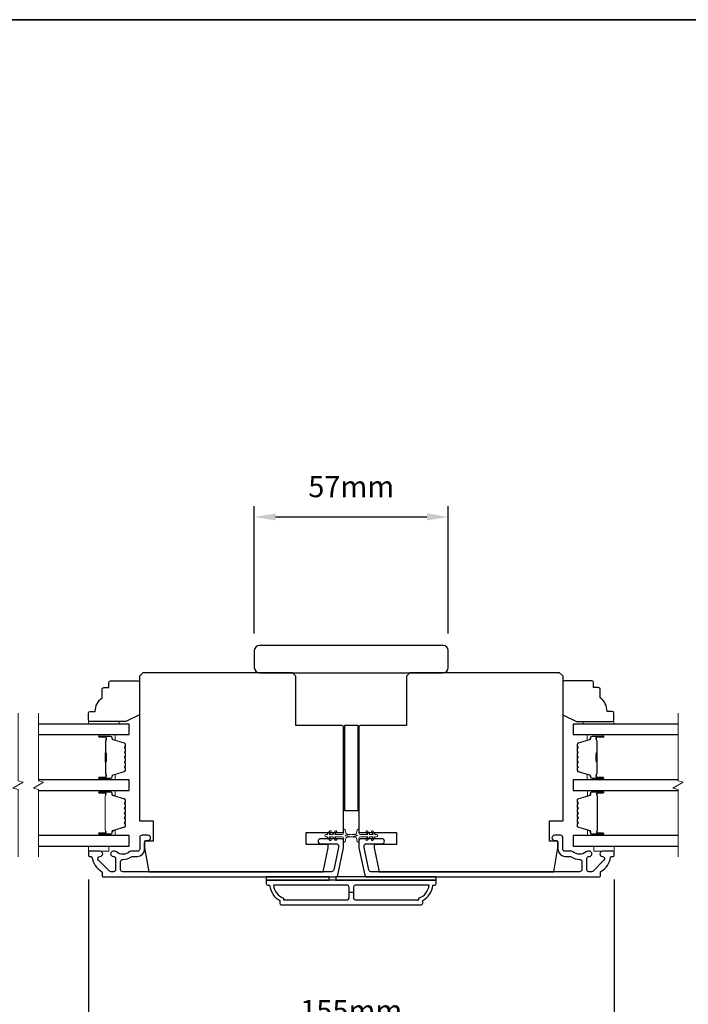
# Model space of a CAD drawing. Extents: x -11238 to 2615, y 1156 to 3623.
# Drawn here: x -7257 to -7060, y 1826 to 2116 of the extents above; entities that cross this region are included whole.
import ezdxf

# ---------------------------------------------------------------- set-up
doc = ezdxf.new("R2010")
doc.units = 0
doc.header["$LTSCALE"] = 250
doc.header["$MEASUREMENT"] = 0
doc.header["$PDMODE"] = 3
doc.header["$PDSIZE"] = -2
doc.layers.get('DEFPOINTS').update_dxf_attribs({"color": 2, "linetype": 'CONTINUOUS'})
for name, color, linetype, lineweight in [('2', 2, 'CONTINUOUS', 25), ('6', 6, 'CONTINUOUS', 5), ('8', 7, 'CONTINUOUS', 35), ('Break Line (ANSI)', 7, 'CONTINUOUS', 15), ('Butal', 9, 'CONTINUOUS', 15), ('Spacer Bar', 1, 'CONTINUOUS', 9), ('Vinyl', 6, 'CONTINUOUS', 15), ('Visible (ANSI)', 7, 'CONTINUOUS', 25), ('Wood', 7, 'CONTINUOUS', 25)]:
    doc.layers.add(name, color=color, linetype=linetype, lineweight=lineweight)
doc.layers.add('3', color=3, linetype='CONTINUOUS')
doc.layers.add('Glass', color=6, linetype='CONTINUOUS')
doc.styles.add('ROMANS', font='romans')
doc.dimstyles.new('LWDEC$0', dxfattribs={"dimscale": 0.125, "dimtxt": 2.5, "dimasz": 1, "dimexe": 1.25, "dimexo": 3, "dimgap": 2, "dimtad": 1, "dimtoh": 1, "dimdec": 4, "dimzin": 11, "dimdsep": 46, "dimlunit": 5, "dimtxsty": 'ROMANS', "dimcen": 0, "dimdle": 1.5, "dimazin": 0, "dimtfac": 1, "dimtdec": 4, "dimtix": 1, "dimtmove": 0, "dimatfit": 3, "dimfxl": 0, "dimfrac": 2, "dimtzin": 0, "dimarcsym": 0})

# ---------------------------------------------------------------- blocks, each defined once
blk = doc.blocks.new('*D238')
at = {"layer": '2', "color": 0, "linetype": 'ByBlock', "lineweight": -2}
for p, q in [((-7236.81, 1863.2), (-7236.81, 1812.56)), ((-7082.31, 1863.2), (-7082.31, 1812.56)), ((-7230.56, 1815.68), (-7088.56, 1815.68))]:
    blk.add_line(p, q, dxfattribs=at)
at = {"layer": '2', "color": 0}
for points in [[(-7230.56, 1816.73), (-7230.56, 1814.64), (-7236.81, 1815.68)], [(-7088.56, 1816.73), (-7088.56, 1814.64), (-7082.31, 1815.68)]]:
    blk.add_solid(points, dxfattribs=at)
at = {"layer": 'DEFPOINTS', "color": 0}
for p in [(-7236.81, 1870.7), (-7082.31, 1870.7), (-7082.31, 1815.68)]:
    blk.add_point(p, dxfattribs=at)
at = {"layer": '2', "color": 0, "insert": (-7159.56, 1823.81), "char_height": 6.25, "attachment_point": 5, "style": 'ROMANS'}
blk.add_mtext('155mm', dxfattribs=at)
blk = doc.blocks.new('*D239')
at = {"layer": '2', "color": 0, "linetype": 'ByBlock', "lineweight": -2}
for p, q in [((-7188.06, 1935.45), (-7188.06, 1972.88)), ((-7131.06, 1935.45), (-7131.06, 1972.88)), ((-7181.81, 1969.76), (-7137.31, 1969.76))]:
    blk.add_line(p, q, dxfattribs=at)
at = {"layer": '2', "color": 0}
for points in [[(-7181.81, 1970.8), (-7181.81, 1968.72), (-7188.06, 1969.76)], [(-7137.31, 1970.8), (-7137.31, 1968.72), (-7131.06, 1969.76)]]:
    blk.add_solid(points, dxfattribs=at)
at = {"layer": 'DEFPOINTS', "color": 0}
for p in [(-7131.06, 1969.76), (-7188.06, 1927.95), (-7131.06, 1927.95)]:
    blk.add_point(p, dxfattribs=at)
at = {"layer": '2', "color": 0, "insert": (-7159.56, 1977.88), "char_height": 6.25, "attachment_point": 5, "style": 'ROMANS'}
blk.add_mtext('57mm', dxfattribs=at)

msp = doc.modelspace()

# ---------------------------------------------------------------- linework, layer by layer
at = {"layer": '2'}
msp.add_line((-7158.93081, 1859.32199), (-7160.18081, 1859.32199), dxfattribs=at)
at = {"layer": '3'}
for points in [[(-7233.36581, 1871.44699), (-7236.55581, 1871.44699, 0.414213562), (-7236.80581, 1871.19699), (-7236.80581, 1870.19699, 0.414213562), (-7236.55581, 1869.94699), (-7236.02913, 1869.94699, -0.368999735), (-7235.7822, 1869.73603, 0.222697632), (-7232.92781, 1865.51905, -0.264224743), (-7232.80581, 1865.3043), (-7232.80581, 1864.19699, 0.414213562), (-7232.55581, 1863.94699), (-7164.1389, 1863.94699, 0.354118544), (-7163.5031, 1864.46184), (-7161.80581, 1872.44698), (-7161.80581, 1874.49698, 0.414213562), (-7162.45581, 1875.14698), (-7168.55761, 1875.14698, 1), (-7168.55761, 1873.64698), (-7163.95581, 1873.64698, -0.414213562), (-7163.30581, 1872.99698), (-7163.30581, 1872.60464), (-7164.71778, 1865.96184, -0.354118544), (-7165.35357, 1865.44698), (-7226.68581, 1865.44698, -0.414213562), (-7227.33581, 1866.09698), (-7227.33581, 1868.41699, -0.414782828), (-7226.68455, 1869.06699, 0.14990691), (-7224.16003, 1869.83591, -0.149410228), (-7223.79664, 1869.94698), (-7222.45581, 1869.94698, 0.414213562), (-7220.30581, 1872.09698), (-7220.30581, 1873.99698, -0.414213562), (-7219.65581, 1874.64698), (-7219.30581, 1874.64698, 1), (-7219.30581, 1876.14698), (-7221.05581, 1876.14698, 0.414213562), (-7221.70581, 1875.49698), (-7221.70581, 1872.09698, -0.414213562), (-7222.35581, 1871.44698), (-7224.29892, 1871.44698, 0.179172696), (-7224.7222, 1871.29027, -0.364446741), (-7228.58259, 1871.25092, 0.173917427), (-7229.12921, 1871.44698), (-7229.53581, 1871.44698, 1), (-7229.53581, 1869.94698), (-7229.43, 1869.94698, -0.155874215), (-7229.28504, 1869.90067, 0.021601201), (-7228.95896, 1869.6892, -0.265665042), (-7228.83581, 1869.47377), (-7228.83581, 1866.09699, -0.414213562), (-7229.48581, 1865.44699), (-7230.16581, 1865.44699, -0.198912367), (-7230.62542, 1865.63737), (-7233.82542, 1868.83737, -0.668178451), (-7233.3658, 1869.94699, 0.999999742)], [(-7085.74581, 1869.94699, -0.668178451), (-7085.28619, 1868.83737), (-7088.48619, 1865.63737, -0.198912367), (-7088.94581, 1865.44699), (-7089.62581, 1865.44699, -0.414213562), (-7090.27581, 1866.09699), (-7090.27581, 1869.47377, -0.265665042), (-7090.15265, 1869.6892, 0.021601201), (-7089.82657, 1869.90067, -0.155874215), (-7089.68161, 1869.94698), (-7089.57581, 1869.94698, 1), (-7089.57581, 1871.44698), (-7089.9824, 1871.44698, 0.173917427), (-7090.52902, 1871.25092, -0.364446741), (-7094.38941, 1871.29027, 0.179172696), (-7094.81269, 1871.44698), (-7096.75581, 1871.44698, -0.414213562), (-7097.40581, 1872.09698), (-7097.40581, 1875.49698, 0.414213562), (-7098.05581, 1876.14698), (-7099.80581, 1876.14698, 1), (-7099.80581, 1874.64698), (-7099.45581, 1874.64698, -0.414213562), (-7098.80581, 1873.99698), (-7098.80581, 1872.09698, 0.414213562), (-7096.65581, 1869.94698), (-7095.31497, 1869.94698, -0.149410228), (-7094.95158, 1869.83591, 0.14990691), (-7092.42706, 1869.06699, -0.414782828), (-7091.7758, 1868.41699), (-7091.7758, 1866.09698, -0.414213562), (-7092.4258, 1865.44698), (-7153.75804, 1865.44698, -0.354118544), (-7154.39383, 1865.96184), (-7155.80581, 1872.60464), (-7155.80581, 1872.99698, -0.414213562), (-7155.15581, 1873.64698), (-7150.554, 1873.64698, 1), (-7150.554, 1875.14698), (-7156.65581, 1875.14698, 0.414213562), (-7157.30581, 1874.49698), (-7157.30581, 1872.44698), (-7155.60851, 1864.46184, 0.354118544), (-7154.97271, 1863.94699), (-7086.55581, 1863.94699, 0.414213562), (-7086.30581, 1864.19699), (-7086.30581, 1865.3043, -0.264224743), (-7086.18381, 1865.51905, 0.222697632), (-7083.32941, 1869.73603, -0.368999735), (-7083.08248, 1869.94699), (-7082.55581, 1869.94699, 0.414213562), (-7082.30581, 1870.19699), (-7082.30581, 1871.19699, 0.414213562), (-7082.55581, 1871.44699), (-7085.74581, 1871.44699, 0.999999742)], [(-7180.05581, 1855.69699), (-7139.05581, 1855.69699, 0.414213562), (-7138.55581, 1856.19699), (-7138.55581, 1856.94699, 0.23812491), (-7135.55581, 1861.44699), (-7135.05581, 1861.44699, 0.414213562), (-7134.55581, 1861.94699), (-7134.55581, 1862.94699), (-7184.55581, 1862.94699), (-7184.55581, 1861.94699, 0.414213562), (-7184.05581, 1861.44699), (-7183.55581, 1861.44699, 0.23812491), (-7180.55581, 1856.94699), (-7180.55581, 1856.19699, 0.414213562)], [(-7160.18081, 1857.69699), (-7160.18081, 1860.94699, 0.414213562), (-7160.68081, 1861.44699), (-7182.44595, 1861.44699, 0.264556922), (-7179.45581, 1857.63332), (-7179.45581, 1857.19699), (-7160.68081, 1857.19699, 0.414213562)], [(-7139.65581, 1857.63332, 0.264556922), (-7136.66566, 1861.44699), (-7158.43081, 1861.44699, 0.414213562), (-7158.93081, 1860.94699), (-7158.93081, 1857.69699, 0.414213562), (-7158.43081, 1857.19699), (-7139.65581, 1857.19699)]]:
    msp.add_lwpolyline(points, format="xyb", close=True, dxfattribs=at)
at = {"layer": '6'}
for points in [[(-7164.29622, 1877.36037), (-7165.00581, 1876.34698), (-7166.01542, 1876.34698), (-7165.50664, 1877.07359, 1), (-7165.91622, 1877.36037), (-7166.62581, 1876.34698), (-7167.00581, 1876.34698, 1), (-7167.00581, 1875.74698), (-7166.62581, 1875.74698), (-7165.91622, 1874.73359, 1), (-7165.50664, 1875.02037), (-7166.01542, 1875.74698), (-7165.00581, 1875.74698), (-7164.29622, 1874.73359, 1), (-7163.88664, 1875.02037), (-7164.39542, 1875.74698), (-7162.30581, 1875.74698, -0.414213562), (-7161.80581, 1875.24698), (-7161.80581, 1874.42198, 0.900404044), (-7161.31127, 1874.37), (-7161.1043, 1875.34372, -0.316498476), (-7160.89348, 1875.53946), (-7160.68808, 1875.56741, -0.453722949), (-7160.09156, 1875.64859), (-7157.89232, 1875.94789, 0.873124276), (-7157.89232, 1876.14607), (-7160.09156, 1876.44537, -0.453722949), (-7160.68808, 1876.52655), (-7160.89348, 1876.55451, -0.316498476), (-7161.1043, 1876.75025), (-7161.31127, 1877.72396, 0.900404044), (-7161.80581, 1877.67198), (-7161.80581, 1876.84698, -0.414213562), (-7162.30581, 1876.34698), (-7164.39542, 1876.34698), (-7163.88664, 1877.07359, 1)], [(-7154.81539, 1877.36037), (-7154.10581, 1876.34698), (-7153.09619, 1876.34698), (-7153.60497, 1877.07359, -1), (-7153.19539, 1877.36037), (-7152.48581, 1876.34698), (-7152.10581, 1876.34698, -1), (-7152.10581, 1875.74698), (-7152.48581, 1875.74698), (-7153.19539, 1874.73359, -1), (-7153.60497, 1875.02037), (-7153.09619, 1875.74698), (-7154.10581, 1875.74698), (-7154.81539, 1874.73359, -1), (-7155.22497, 1875.02037), (-7154.71619, 1875.74698), (-7156.80581, 1875.74698, 0.414213562), (-7157.30581, 1875.24698), (-7157.30581, 1874.42198, -0.900404044), (-7157.80034, 1874.37), (-7158.00731, 1875.34372, 0.316498476), (-7158.21814, 1875.53946), (-7158.42353, 1875.56741, 0.453722949), (-7159.02005, 1875.64859), (-7161.21929, 1875.94789, -0.873124276), (-7161.21929, 1876.14607), (-7159.02005, 1876.44537, 0.453722949), (-7158.42353, 1876.52655), (-7158.21814, 1876.55451, 0.316498476), (-7158.00731, 1876.75025), (-7157.80034, 1877.72396, -0.900404044), (-7157.30581, 1877.67198), (-7157.30581, 1876.84698, 0.414213562), (-7156.80581, 1876.34698), (-7154.71619, 1876.34698), (-7155.22497, 1877.07359, -1)]]:
    msp.add_lwpolyline(points, format="xyb", close=True, dxfattribs=at)
for points in [[(-7236.80581, 1872.94699), (-7236.80581, 1871.44699), (-7230.80581, 1871.44699), (-7230.80581, 1872.94699)], [(-7088.30581, 1872.94699), (-7088.30581, 1871.44699), (-7082.30581, 1871.44699), (-7082.30581, 1872.94699)]]:
    msp.add_lwpolyline(points, close=True, dxfattribs=at)
at = {"layer": '8', "linetype": 'Continuous'}
msp.add_lwpolyline([(-8104.22035, 2115.95452), (-6637.64972, 2115.95452), (-6637.64972, 1667.12722), (-8104.22035, 1667.12722)], close=True, dxfattribs=at)
at = {"layer": 'Break Line (ANSI)', "flags": 128}
for points in [[(-7257.49292, 1869.77199), (-7257.49292, 1889.62386), (-7258.99292, 1890.02579), (-7255.99292, 1891.75784), (-7257.49292, 1892.15976), (-7257.49292, 1912.01975)], [(-7251.49292, 1869.77199), (-7251.49292, 1889.62386), (-7252.99292, 1890.02579), (-7249.99292, 1891.75784), (-7251.49292, 1892.15976), (-7251.49292, 1912.01975)], [(-7063.49144, 1869.77199), (-7063.49144, 1889.62386), (-7064.99144, 1890.02579), (-7061.99144, 1891.75784), (-7063.49144, 1892.15976), (-7063.49144, 1912.01975)]]:
    msp.add_lwpolyline(points, dxfattribs=at)
at = {"layer": 'Butal'}
for points in [[(-7233.36529, 1905.74477), (-7229.18682, 1905.74477, -0.414213562), (-7228.93682, 1905.49477), (-7228.93682, 1904.1699), (-7229.54716, 1904.3565, -0.329750547), (-7229.81301, 1904.71578), (-7229.81301, 1904.83478, 0.414213562), (-7230.32301, 1905.34477), (-7233.61529, 1905.34477), (-7233.61529, 1905.49477, -0.414213562)], [(-7085.74385, 1905.74477), (-7089.92232, 1905.74477, 0.414213562), (-7090.17232, 1905.49477), (-7090.17232, 1904.1699), (-7089.56198, 1904.3565, 0.329750547), (-7089.29612, 1904.71578), (-7089.29612, 1904.83478, -0.414213562), (-7088.78613, 1905.34477), (-7085.49385, 1905.34477), (-7085.49385, 1905.49477, 0.414213562)], [(-7233.36529, 1892.44699), (-7229.18682, 1892.44699, 0.414213562), (-7228.93682, 1892.69698), (-7228.93682, 1894.02186), (-7229.54716, 1893.83526, 0.329750547), (-7229.81301, 1893.47598), (-7229.81301, 1893.35698, -0.414213562), (-7230.32301, 1892.84698), (-7233.61529, 1892.84698), (-7233.61529, 1892.69698, 0.414213562)], [(-7085.74385, 1892.44699), (-7089.92232, 1892.44699, -0.414213562), (-7090.17232, 1892.69698), (-7090.17232, 1894.02186), (-7089.56198, 1893.83526, -0.329750547), (-7089.29612, 1893.47598), (-7089.29612, 1893.35698, 0.414213562), (-7088.78613, 1892.84698), (-7085.49385, 1892.84698), (-7085.49385, 1892.69698, -0.414213562)], [(-7233.36529, 1889.34699), (-7229.18682, 1889.34699, -0.414213562), (-7228.93682, 1889.097), (-7228.93682, 1887.77212), (-7229.54716, 1887.95872, -0.329750547), (-7229.81301, 1888.318), (-7229.81301, 1888.437, 0.414213562), (-7230.32301, 1888.947), (-7233.61529, 1888.947), (-7233.61529, 1889.097, -0.414213562)], [(-7085.73501, 1889.34699), (-7089.91348, 1889.34699, 0.414213562), (-7090.16348, 1889.097), (-7090.16348, 1887.77212), (-7089.55314, 1887.95872, 0.329750547), (-7089.28728, 1888.318), (-7089.28728, 1888.437, -0.414213562), (-7088.77729, 1888.947), (-7085.48501, 1888.947), (-7085.48501, 1889.097, 0.414213562)], [(-7233.36529, 1876.04698), (-7229.18682, 1876.04698, 0.414213562), (-7228.93682, 1876.29697), (-7228.93682, 1877.62185), (-7229.54716, 1877.43525, 0.329750547), (-7229.81301, 1877.07597), (-7229.81301, 1876.95697, -0.414213562), (-7230.32301, 1876.44697), (-7233.61529, 1876.44697), (-7233.61529, 1876.29697, 0.414213562)], [(-7085.73501, 1876.04698), (-7089.91348, 1876.04698, -0.414213562), (-7090.16348, 1876.29697), (-7090.16348, 1877.62185), (-7089.55314, 1877.43525, -0.329750547), (-7089.28728, 1877.07597), (-7089.28728, 1876.95697, 0.414213562), (-7088.77729, 1876.44697), (-7085.48501, 1876.44697), (-7085.48501, 1876.29697, -0.414213562)]]:
    msp.add_lwpolyline(points, format="xyb", close=True, dxfattribs=at)
at = {"layer": 'Glass', "color": 1}
for points in [[(-7251.49292, 1905.74477), (-7224.80581, 1905.74477), (-7224.80581, 1908.84475), (-7251.49292, 1908.84475)], [(-7063.49144, 1908.84475), (-7094.30333, 1908.84475), (-7094.30333, 1905.74477), (-7063.49144, 1905.74477)], [(-7251.49292, 1889.34699), (-7224.80581, 1889.34699), (-7224.80581, 1892.44699), (-7251.49292, 1892.44699)], [(-7063.49144, 1892.44699), (-7094.29449, 1892.44699), (-7094.29449, 1889.34699), (-7063.49144, 1889.34699)], [(-7251.49292, 1872.94699), (-7224.80581, 1872.94699), (-7224.80581, 1876.04699), (-7251.49292, 1876.04699)], [(-7063.49144, 1876.04699), (-7094.29449, 1876.04699), (-7094.29449, 1872.94699), (-7063.49144, 1872.94699)]]:
    msp.add_lwpolyline(points, dxfattribs=at)
at = {"layer": 'Spacer Bar'}
for points in [[(-7225.93684, 1897.91434, -0.226276898), (-7225.98391, 1897.81565), (-7226.06896, 1897.74678, 0.476975533), (-7226.06896, 1897.54939), (-7225.98391, 1897.48052, -0.226276898), (-7225.93684, 1897.38182), (-7225.93684, 1896.46655, -0.226276898), (-7225.98391, 1896.36785), (-7226.06896, 1896.29899, 0.476975533), (-7226.06896, 1896.10159), (-7225.98391, 1896.03273, -0.226276898), (-7225.93684, 1895.93403), (-7225.93684, 1895.30948, -0.329750547), (-7226.29065, 1894.83133), (-7229.55008, 1893.83482, 0.329750547), (-7229.82302, 1893.46598), (-7229.82302, 1893.34698, -0.414213562), (-7230.32301, 1892.84698), (-7233.61529, 1892.84698, -1), (-7233.61529, 1893.22798), (-7231.75152, 1893.22798, 0.414213562), (-7231.60152, 1893.37798), (-7231.60152, 1893.88991), (-7231.48722, 1893.88991), (-7231.48722, 1893.41368, -0.414213562), (-7231.78722, 1893.11368), (-7233.61529, 1893.11368, 1), (-7233.61529, 1892.96128), (-7230.32301, 1892.96128, 0.414213562), (-7229.93731, 1893.34698), (-7229.93731, 1893.46598, -0.329750547), (-7229.5835, 1893.94413), (-7226.32407, 1894.94064, 0.329750547), (-7226.05114, 1895.30948), (-7226.05114, 1895.93403, 0.226276898), (-7226.05585, 1895.9439), (-7226.14089, 1896.01277, -0.476975533), (-7226.14089, 1896.38781), (-7226.05585, 1896.45668, 0.226276898), (-7226.05114, 1896.46655), (-7226.05114, 1897.38182, 0.226276898), (-7226.05585, 1897.39169), (-7226.14089, 1897.46056, -0.476975533), (-7226.14089, 1897.83561), (-7226.05585, 1897.90447, 0.226276898), (-7226.05114, 1897.91434), (-7226.05122, 1898.82816, 0.256632871), (-7226.05585, 1898.83949), (-7226.14089, 1898.90835, -0.476975533), (-7226.14089, 1899.2834), (-7226.05585, 1899.35227, 0.226276898), (-7226.05114, 1899.36214), (-7226.05122, 1900.27596, 0.256632871), (-7226.05585, 1900.28728), (-7226.14089, 1900.35615, -0.476975533), (-7226.14089, 1900.7312), (-7226.05585, 1900.80006, 0.226276898), (-7226.05114, 1900.80993), (-7226.05122, 1901.72375, 0.256632871), (-7226.05585, 1901.73508), (-7226.14089, 1901.80394, -0.476975533), (-7226.14089, 1902.17899), (-7226.05585, 1902.24786, 0.226276898), (-7226.05114, 1902.25773), (-7226.05114, 1902.88228, 0.329750547), (-7226.32407, 1903.25112), (-7229.5835, 1904.24763, -0.329750547), (-7229.93731, 1904.72578), (-7229.93731, 1904.84478, 0.414213562), (-7230.32301, 1905.23048), (-7233.61529, 1905.23048, 1), (-7233.61529, 1905.07808), (-7231.78722, 1905.07808, -0.414213562), (-7231.48722, 1904.77808), (-7231.48722, 1904.30185), (-7231.60152, 1904.30185), (-7231.60152, 1904.81378, 0.414213562), (-7231.75152, 1904.96378), (-7233.61529, 1904.96378, -1), (-7233.61529, 1905.34477), (-7230.32301, 1905.34477, -0.414213562), (-7229.82302, 1904.84478), (-7229.82302, 1904.72578, 0.329750547), (-7229.55008, 1904.35693), (-7226.29065, 1903.36043, -0.329750547), (-7225.93684, 1902.88228), (-7225.93684, 1902.25773, -0.226276898), (-7225.98391, 1902.15903), (-7226.06896, 1902.09016, 0.476975533), (-7226.06896, 1901.89277), (-7225.98391, 1901.8239, -0.226276898), (-7225.93684, 1901.72521), (-7225.93684, 1900.80993, -0.226276898), (-7225.98391, 1900.71124), (-7226.06896, 1900.64237, 0.476975533), (-7226.06896, 1900.44498), (-7225.98391, 1900.37611, -0.226276898), (-7225.93684, 1900.27741), (-7225.93684, 1899.36214, -0.226276898), (-7225.98391, 1899.26344), (-7226.06896, 1899.19458, 0.476975533), (-7226.06896, 1898.99718), (-7225.98391, 1898.92832, -0.226276898), (-7225.93684, 1898.82962)], [(-7093.1723, 1897.91434, 0.226276898), (-7093.12522, 1897.81565), (-7093.04018, 1897.74678, -0.476975533), (-7093.04018, 1897.54939), (-7093.12522, 1897.48052, 0.226276898), (-7093.1723, 1897.38182), (-7093.1723, 1896.46655, 0.226276898), (-7093.12522, 1896.36785), (-7093.04018, 1896.29899, -0.476975533), (-7093.04018, 1896.10159), (-7093.12522, 1896.03273, 0.226276898), (-7093.1723, 1895.93403), (-7093.1723, 1895.30948, 0.329750547), (-7092.81849, 1894.83133), (-7089.55905, 1893.83482, -0.329750547), (-7089.28612, 1893.46598), (-7089.28612, 1893.34698, 0.414213562), (-7088.78613, 1892.84698), (-7085.49385, 1892.84698, 1), (-7085.49385, 1893.22798), (-7087.35762, 1893.22798, -0.414213562), (-7087.50762, 1893.37798), (-7087.50762, 1893.88991), (-7087.62192, 1893.88991), (-7087.62192, 1893.41368, 0.414213562), (-7087.32192, 1893.11368), (-7085.49385, 1893.11368, -1), (-7085.49385, 1892.96128), (-7088.78613, 1892.96128, -0.414213562), (-7089.17182, 1893.34698), (-7089.17182, 1893.46598, 0.329750547), (-7089.52564, 1893.94413), (-7092.78507, 1894.94064, -0.329750547), (-7093.058, 1895.30948), (-7093.058, 1895.93403, -0.226276898), (-7093.05329, 1895.9439), (-7092.96825, 1896.01277, 0.476975533), (-7092.96825, 1896.38781), (-7093.05329, 1896.45668, -0.226276898), (-7093.058, 1896.46655), (-7093.058, 1897.38182, -0.226276898), (-7093.05329, 1897.39169), (-7092.96825, 1897.46056, 0.476975533), (-7092.96825, 1897.83561), (-7093.05329, 1897.90447, -0.226276898), (-7093.058, 1897.91434), (-7093.05792, 1898.82816, -0.256632871), (-7093.05329, 1898.83949), (-7092.96825, 1898.90835, 0.476975533), (-7092.96825, 1899.2834), (-7093.05329, 1899.35227, -0.226276898), (-7093.058, 1899.36214), (-7093.05792, 1900.27596, -0.256632871), (-7093.05329, 1900.28728), (-7092.96825, 1900.35615, 0.476975533), (-7092.96825, 1900.7312), (-7093.05329, 1900.80006, -0.226276898), (-7093.058, 1900.80993), (-7093.05792, 1901.72375, -0.256632871), (-7093.05329, 1901.73508), (-7092.96825, 1901.80394, 0.476975533), (-7092.96825, 1902.17899), (-7093.05329, 1902.24786, -0.226276898), (-7093.058, 1902.25773), (-7093.058, 1902.88228, -0.329750547), (-7092.78507, 1903.25112), (-7089.52564, 1904.24763, 0.329750547), (-7089.17182, 1904.72578), (-7089.17182, 1904.84478, -0.414213562), (-7088.78613, 1905.23048), (-7085.49385, 1905.23048, -1), (-7085.49385, 1905.07808), (-7087.32192, 1905.07808, 0.414213562), (-7087.62192, 1904.77808), (-7087.62192, 1904.30185), (-7087.50762, 1904.30185), (-7087.50762, 1904.81378, -0.414213562), (-7087.35762, 1904.96378), (-7085.49385, 1904.96378, 1), (-7085.49385, 1905.34477), (-7088.78613, 1905.34477, 0.414213562), (-7089.28612, 1904.84478), (-7089.28612, 1904.72578, -0.329750547), (-7089.55905, 1904.35693), (-7092.81849, 1903.36043, 0.329750547), (-7093.1723, 1902.88228), (-7093.1723, 1902.25773, 0.226276898), (-7093.12522, 1902.15903), (-7093.04018, 1902.09016, -0.476975533), (-7093.04018, 1901.89277), (-7093.12522, 1901.8239, 0.226276898), (-7093.1723, 1901.72521), (-7093.1723, 1900.80993, 0.226276898), (-7093.12522, 1900.71124), (-7093.04018, 1900.64237, -0.476975533), (-7093.04018, 1900.44498), (-7093.12522, 1900.37611, 0.226276898), (-7093.1723, 1900.27741), (-7093.1723, 1899.36214, 0.226276898), (-7093.12522, 1899.26344), (-7093.04018, 1899.19458, -0.476975533), (-7093.04018, 1898.99718), (-7093.12522, 1898.92832, 0.226276898), (-7093.1723, 1898.82962)], [(-7231.65232, 1893.44673), (-7231.65232, 1894.07818, 0.229069831), (-7231.72653, 1894.23877, -0.224481356), (-7231.7915, 1894.37618), (-7231.7915, 1897.65693, -0.289639526), (-7231.68993, 1897.81757, 0.272735956), (-7231.53802, 1898.04192), (-7231.53802, 1900.14983, 0.272736089), (-7231.68993, 1900.37419, -0.289639526), (-7231.7915, 1900.53482), (-7231.7915, 1903.81558, -0.224481356), (-7231.72653, 1903.95299, 0.229069832), (-7231.65232, 1904.11357), (-7231.65232, 1904.74502), (-7231.60152, 1904.74502), (-7231.60152, 1904.11399, -0.228584965), (-7231.6943, 1903.91373, 0.224481356), (-7231.7407, 1903.81558), (-7231.7407, 1900.53482, 0.289639526), (-7231.66815, 1900.42009, -0.274141273), (-7231.48722, 1900.15136), (-7231.48722, 1898.0404, -0.274141273), (-7231.66815, 1897.77167, 0.289639526), (-7231.7407, 1897.65694), (-7231.7407, 1894.37618, 0.224481356), (-7231.6943, 1894.27803, -0.228584965), (-7231.60152, 1894.07777), (-7231.60152, 1893.44673)], [(-7087.45682, 1893.44673), (-7087.45682, 1894.07818, -0.229069831), (-7087.3826, 1894.23877, 0.224481356), (-7087.31764, 1894.37618), (-7087.31764, 1897.65693, 0.289639526), (-7087.41921, 1897.81757, -0.272735956), (-7087.57112, 1898.04192), (-7087.57112, 1900.14983, -0.272736089), (-7087.41921, 1900.37419, 0.289639526), (-7087.31764, 1900.53482), (-7087.31764, 1903.81558, 0.224481356), (-7087.3826, 1903.95299, -0.229069832), (-7087.45682, 1904.11357), (-7087.45682, 1904.74502), (-7087.50762, 1904.74502), (-7087.50762, 1904.11399, 0.228584965), (-7087.41484, 1903.91373, -0.224481356), (-7087.36844, 1903.81558), (-7087.36844, 1900.53482, -0.289639526), (-7087.44099, 1900.42009, 0.274141273), (-7087.62192, 1900.15136), (-7087.62192, 1898.0404, 0.274141273), (-7087.44099, 1897.77167, -0.289639526), (-7087.36844, 1897.65694), (-7087.36844, 1894.37618, -0.224481356), (-7087.41484, 1894.27803, 0.228584965), (-7087.50762, 1894.07777), (-7087.50762, 1893.44673)], [(-7225.96011, 1883.8203), (-7226.1575, 1884.06406, -0.354118573), (-7226.1575, 1884.22391), (-7225.96011, 1884.46767, 0.171831427), (-7225.93181, 1884.5476), (-7225.93181, 1885.18719, 0.171831427), (-7225.96011, 1885.26711), (-7226.1575, 1885.51088, -0.354118573), (-7226.1575, 1885.67072), (-7225.96011, 1885.91449, 0.171831427), (-7225.93181, 1885.99441), (-7225.93181, 1886.58153, 0.329750547), (-7226.14692, 1886.87224), (-7229.69299, 1887.95639, -0.329750547), (-7229.81881, 1888.12642), (-7229.81881, 1888.64219, 0.414213562), (-7230.12361, 1888.94699), (-7233.61531, 1888.94699, 1), (-7233.61531, 1888.56599), (-7231.88281, 1888.56599, -0.414213562), (-7231.75581, 1888.43899), (-7231.80661, 1888.43899), (-7231.80661, 1887.93899), (-7231.90081, 1887.68237), (-7231.90081, 1877.7138), (-7231.80661, 1877.45499), (-7231.80661, 1876.95499), (-7231.75581, 1876.95499, -0.414213562), (-7231.88281, 1876.82799), (-7233.61531, 1876.82799, 1), (-7233.61531, 1876.44699), (-7230.12361, 1876.44699, 0.414213562), (-7229.81881, 1876.75179), (-7229.81881, 1877.26755, -0.329750547), (-7229.69299, 1877.43759), (-7226.14692, 1878.52173, 0.329750547), (-7225.93181, 1878.81244), (-7225.93181, 1879.39956, 0.171831427), (-7225.96011, 1879.47948), (-7226.1575, 1879.72325, -0.354118573), (-7226.1575, 1879.88309), (-7225.96011, 1880.12686, 0.171831427), (-7225.93181, 1880.20678), (-7225.93181, 1880.84638, 0.171831427), (-7225.96011, 1880.9263), (-7226.1575, 1881.17006, -0.354118573), (-7226.1575, 1881.32991), (-7225.96011, 1881.57367, 0.171831427), (-7225.93181, 1881.6536), (-7225.93181, 1882.29338, 0.171831427), (-7225.96011, 1882.3733), (-7226.1575, 1882.61706, -0.354118573), (-7226.1575, 1882.77691), (-7225.96011, 1883.02067, 0.171831427), (-7225.93181, 1883.1006), (-7225.93181, 1883.74038, 0.171831427)], [(-7226.24633, 1882.84884, 0.354118573), (-7226.24633, 1882.54513), (-7226.04894, 1882.30137, -0.171831427), (-7226.04611, 1882.29338), (-7226.04611, 1881.6536, -0.171831427), (-7226.04894, 1881.6456), (-7226.24633, 1881.40184, 0.354118573), (-7226.24633, 1881.09813), (-7226.04894, 1880.85437, -0.171831427), (-7226.04611, 1880.84638), (-7226.04611, 1880.20678, -0.171831427), (-7226.04894, 1880.19879), (-7226.24633, 1879.95502, 0.354118573), (-7226.24633, 1879.65131), (-7226.04894, 1879.40755, -0.171831427), (-7226.04611, 1879.39956), (-7226.04611, 1878.81244, -0.329750547), (-7226.18034, 1878.63103), (-7229.72641, 1877.54689, 0.329750547), (-7229.93311, 1877.26755), (-7229.93311, 1876.75179, -0.414213562), (-7230.12361, 1876.56129), (-7233.61531, 1876.56129, -1), (-7233.61531, 1876.71369), (-7231.88281, 1876.71369, 0.414213562), (-7231.64151, 1876.95499), (-7231.64151, 1877.26755), (-7231.75581, 1877.26755), (-7231.75581, 1877.46394), (-7231.85001, 1877.72275), (-7231.85001, 1887.67334), (-7231.75581, 1887.92996), (-7231.75581, 1888.12642), (-7231.64151, 1888.12642), (-7231.64151, 1888.43899, 0.414213562), (-7231.88281, 1888.68029), (-7233.61531, 1888.68029, -1), (-7233.61531, 1888.83269), (-7230.12361, 1888.83269, -0.414213562), (-7229.93311, 1888.64219), (-7229.93311, 1888.12642, 0.329750547), (-7229.72641, 1887.84708), (-7226.18034, 1886.76294, -0.329750547), (-7226.04611, 1886.58153), (-7226.04611, 1885.99441, -0.171831427), (-7226.04894, 1885.98642), (-7226.24633, 1885.74266, 0.354118573), (-7226.24633, 1885.43895), (-7226.04894, 1885.19518, -0.171831427), (-7226.04611, 1885.18719), (-7226.04611, 1884.5476, -0.171831427), (-7226.04894, 1884.5396), (-7226.24633, 1884.29584, 0.354118573), (-7226.24633, 1883.99213), (-7226.04894, 1883.74837, -0.171831427), (-7226.04611, 1883.74038), (-7226.04611, 1883.1006, -0.171831427), (-7226.04894, 1883.0926)], [(-7089.28149, 1877.26755, 0.329750547), (-7089.40731, 1877.43759), (-7092.95337, 1878.52173, -0.329750547), (-7093.16849, 1878.81244), (-7093.16849, 1879.39956, -0.171831427), (-7093.14019, 1879.47948), (-7092.9428, 1879.72325, 0.354118573), (-7092.9428, 1879.88309), (-7093.14019, 1880.12686, -0.171831427), (-7093.16849, 1880.20678), (-7093.16849, 1880.84638, -0.171831427), (-7093.14019, 1880.9263), (-7092.9428, 1881.17006, 0.354118573), (-7092.9428, 1881.32991), (-7093.14019, 1881.57367, -0.171831427), (-7093.16849, 1881.6536), (-7093.16849, 1882.29338, -0.171831427), (-7093.14019, 1882.3733), (-7092.9428, 1882.61706, 0.354118573), (-7092.9428, 1882.77691), (-7093.14019, 1883.02067, -0.171831427), (-7093.16849, 1883.1006), (-7093.16849, 1883.74038, -0.171831427), (-7093.14019, 1883.8203), (-7092.9428, 1884.06406, 0.354118573), (-7092.9428, 1884.22391), (-7093.14019, 1884.46767, -0.171831427), (-7093.16849, 1884.5476), (-7093.16849, 1885.18719, -0.171831427), (-7093.14019, 1885.26711), (-7092.9428, 1885.51088, 0.354118573), (-7092.9428, 1885.67072), (-7093.14019, 1885.91449, -0.171831427), (-7093.16849, 1885.99441), (-7093.16849, 1886.58153, -0.329750547), (-7092.95337, 1886.87224), (-7089.40731, 1887.95639, 0.329750547), (-7089.28149, 1888.12642), (-7089.28149, 1888.64219, -0.414213562), (-7088.97669, 1888.94699), (-7085.48499, 1888.94699, -1), (-7085.48499, 1888.56599), (-7087.21749, 1888.56599, 0.414213562), (-7087.34449, 1888.43899), (-7087.29369, 1888.43899), (-7087.29369, 1887.93899), (-7087.19949, 1887.68237), (-7087.19949, 1877.7138), (-7087.29369, 1877.45499), (-7087.29369, 1876.95499), (-7087.34449, 1876.95499, 0.414213562), (-7087.21749, 1876.82799), (-7085.48499, 1876.82799, -1), (-7085.48499, 1876.44699), (-7088.97669, 1876.44699, -0.414213562), (-7089.28149, 1876.75179)], [(-7092.85397, 1881.09813, 0.354118573), (-7092.85397, 1881.40184), (-7093.05136, 1881.6456, -0.171831427), (-7093.05419, 1881.6536), (-7093.05419, 1882.29338, -0.171831427), (-7093.05136, 1882.30137), (-7092.85397, 1882.54513, 0.354118573), (-7092.85397, 1882.84884), (-7093.05136, 1883.0926, -0.171831427), (-7093.05419, 1883.1006), (-7093.05419, 1883.74038, -0.171831427), (-7093.05136, 1883.74837), (-7092.85397, 1883.99213, 0.354118573), (-7092.85397, 1884.29584), (-7093.05136, 1884.5396, -0.171831427), (-7093.05419, 1884.5476), (-7093.05419, 1885.18719, -0.171831427), (-7093.05136, 1885.19518), (-7092.85397, 1885.43895, 0.354118573), (-7092.85397, 1885.74266), (-7093.05136, 1885.98642, -0.171831427), (-7093.05419, 1885.99441), (-7093.05419, 1886.58153, -0.329750547), (-7092.91996, 1886.76294), (-7089.37389, 1887.84708, 0.329750547), (-7089.16719, 1888.12642), (-7089.16719, 1888.64219, -0.414213562), (-7088.97669, 1888.83269), (-7085.48499, 1888.83269, -1), (-7085.48499, 1888.68029), (-7087.21749, 1888.68029, 0.414213562), (-7087.45879, 1888.43899), (-7087.45879, 1888.12642), (-7087.34449, 1888.12642), (-7087.34449, 1887.92996), (-7087.25029, 1887.67334), (-7087.25029, 1877.72275), (-7087.34449, 1877.46394), (-7087.34449, 1877.26755), (-7087.45879, 1877.26755), (-7087.45879, 1876.95499, 0.414213562), (-7087.21749, 1876.71369), (-7085.48499, 1876.71369, -1), (-7085.48499, 1876.56129), (-7088.97669, 1876.56129, -0.414213562), (-7089.16719, 1876.75179), (-7089.16719, 1877.26755, 0.329750547), (-7089.37389, 1877.54689), (-7092.91996, 1878.63103, -0.329750547), (-7093.05419, 1878.81244), (-7093.05419, 1879.39956, -0.171831427), (-7093.05136, 1879.40755), (-7092.85397, 1879.65131, 0.354118573), (-7092.85397, 1879.95502), (-7093.05136, 1880.19879, -0.171831427), (-7093.05419, 1880.20678), (-7093.05419, 1880.84638, -0.171831427), (-7093.05136, 1880.85437)]]:
    msp.add_lwpolyline(points, format="xyb", close=True, dxfattribs=at)
for points in [[(-7231.7407, 1897.65789, 0.001885081), (-7231.7407, 1897.65694), (-7231.7407, 1894.37618, 0.224481356), (-7231.6943, 1894.27803, -0.228584965), (-7231.60152, 1894.07777), (-7231.60152, 1893.44673), (-7231.65232, 1893.44673), (-7231.65232, 1894.07818, 0.229069831), (-7231.72653, 1894.23877, -0.224481356), (-7231.7915, 1894.37618), (-7231.7915, 1897.65694, 0.214245157), (-7231.80801, 1897.69371, -0.214245157), (-7231.8677, 1897.82661), (-7231.8677, 1900.36515, -0.214245157), (-7231.80802, 1900.49805, 0.214245157), (-7231.7915, 1900.53482), (-7231.7915, 1903.81558, -0.224481356), (-7231.72653, 1903.95299, 0.229069832), (-7231.65232, 1904.11357), (-7231.65232, 1904.74502), (-7231.60152, 1904.74502), (-7231.60152, 1904.11399, -0.228584965), (-7231.6943, 1903.91373, 0.224481356), (-7231.7407, 1903.81558), (-7231.7407, 1900.53482, -0.214245157), (-7231.77427, 1900.46008, 0.214245157), (-7231.8169, 1900.36515), (-7231.8169, 1897.82661, 0.214245157), (-7231.77427, 1897.73168, -0.214245157), (-7231.7407, 1897.65694)], [(-7087.36844, 1897.65789, -0.001885081), (-7087.36844, 1897.65694), (-7087.36844, 1894.37618, -0.224481356), (-7087.41484, 1894.27803, 0.228584965), (-7087.50762, 1894.07777), (-7087.50762, 1893.44673), (-7087.45682, 1893.44673), (-7087.45682, 1894.07818, -0.229069831), (-7087.3826, 1894.23877, 0.224481356), (-7087.31764, 1894.37618), (-7087.31764, 1897.65694, -0.214245157), (-7087.30112, 1897.69371, 0.214245157), (-7087.24144, 1897.82661), (-7087.24144, 1900.36515, 0.214245157), (-7087.30112, 1900.49805, -0.214245157), (-7087.31764, 1900.53482), (-7087.31764, 1903.81558, 0.224481356), (-7087.3826, 1903.95299, -0.229069832), (-7087.45682, 1904.11357), (-7087.45682, 1904.74502), (-7087.50762, 1904.74502), (-7087.50762, 1904.11399, 0.228584965), (-7087.41484, 1903.91373, -0.224481356), (-7087.36844, 1903.81558), (-7087.36844, 1900.53482, 0.214245157), (-7087.33487, 1900.46008, -0.214245157), (-7087.29224, 1900.36515), (-7087.29224, 1897.82661, -0.214245157), (-7087.33487, 1897.73168, 0.214245157), (-7087.36844, 1897.65694)]]:
    msp.add_lwpolyline(points, format="xyb", dxfattribs=at)
at = {"layer": 'Vinyl'}
for points in [[(-7236.80578, 1908.84475), (-7236.80578, 1909.59475), (-7227.80579, 1909.59475), (-7227.80579, 1908.84475)], [(-7082.35489, 1908.84475), (-7082.35489, 1909.59475), (-7091.35487, 1909.59475), (-7091.35487, 1908.84475)]]:
    msp.add_lwpolyline(points, close=True, dxfattribs=at)
at = {"layer": 'Visible (ANSI)'}
for points in [[(-7188.05581, 1925.44684, 0.414213562), (-7186.55581, 1923.94684), (-7132.55581, 1923.94684, 0.414213562), (-7131.05581, 1925.44684), (-7131.05581, 1930.44684, 0.414213562), (-7132.55581, 1931.94684), (-7186.55581, 1931.94684, 0.414213562), (-7188.05581, 1930.44684)], [(-7220.80581, 1923.94698), (-7221.80581, 1922.94698), (-7221.80581, 1880.44698), (-7217.80581, 1880.44698), (-7217.80581, 1874.44698), (-7220.30581, 1874.44698), (-7220.30581, 1872.44698), (-7219.07152, 1865.44698), (-7167.7937, 1865.44698), (-7166.30581, 1872.44698), (-7166.30581, 1873.44698), (-7172.80581, 1873.44698), (-7172.80581, 1876.94698), (-7161.80581, 1876.94698), (-7161.80581, 1907.94698, 0.414213562), (-7162.30581, 1908.44698), (-7175.80581, 1908.44698), (-7175.80581, 1922.94698), (-7176.80581, 1923.94698)], [(-7143.30581, 1922.94698), (-7143.30581, 1908.44698), (-7156.80581, 1908.44698, 0.414213562), (-7157.30581, 1907.94698), (-7157.30581, 1876.94698), (-7146.30581, 1876.94698), (-7146.30581, 1873.44698), (-7152.80581, 1873.44698), (-7152.80581, 1872.44698), (-7151.31791, 1865.44698), (-7100.04009, 1865.44698), (-7098.80581, 1872.44698), (-7098.80581, 1874.44698), (-7101.30581, 1874.44698), (-7101.30581, 1880.44698), (-7097.30581, 1880.44698), (-7097.30581, 1922.94698), (-7098.30581, 1923.94698), (-7142.30581, 1923.94698)]]:
    msp.add_lwpolyline(points, format="xyb", close=True, dxfattribs=at)
for points in [[(-7157.55581, 1883.44684), (-7157.55581, 1908.44684), (-7161.55581, 1908.44684), (-7161.55581, 1883.44684)], [(-7184.55581, 1862.94699), (-7166.05581, 1862.94699), (-7166.05581, 1863.94699), (-7184.55581, 1863.94699)], [(-7134.55581, 1863.94699), (-7164.05581, 1863.94699), (-7164.05581, 1862.94699), (-7134.55581, 1862.94699)]]:
    msp.add_lwpolyline(points, close=True, dxfattribs=at)
at = {"layer": 'Wood'}
for points in [[(-7232.30578, 1919.59473), (-7230.80579, 1919.59473), (-7230.80579, 1921.09473, -0.414213562), (-7230.30579, 1921.59473), (-7222.3058, 1921.59473, -0.414213562), (-7221.80581, 1921.09473), (-7221.80581, 1911.5978), (-7225.8058, 1909.59475), (-7236.30578, 1909.59475, -0.414213562), (-7236.80578, 1910.09475), (-7236.80578, 1912.09475, -0.414213562), (-7236.30578, 1912.59475), (-7234.80578, 1912.59475, -0.236067977), (-7232.80578, 1916.59474), (-7232.80578, 1919.09473, -0.414213562)], [(-7086.85488, 1919.59473), (-7088.35488, 1919.59473), (-7088.35488, 1921.09473, 0.414213562), (-7088.85487, 1921.59473), (-7096.85486, 1921.59473, 0.414213562), (-7097.35486, 1921.09473), (-7097.35486, 1911.5978), (-7093.35487, 1909.59475), (-7082.85489, 1909.59475, 0.414213562), (-7082.35489, 1910.09475), (-7082.35489, 1912.09475, 0.414213562), (-7082.85489, 1912.59475), (-7084.35488, 1912.59475, 0.236067977), (-7086.35488, 1916.59474), (-7086.35488, 1919.09473, 0.414213562)]]:
    msp.add_lwpolyline(points, format="xyb", close=True, dxfattribs=at)

# ---------------------------------------------------------------- dimensions: what is measured, and where the dimension line sits
at = {"layer": '2'}
for base, p1, p2, picture, middle in [((-7131.05581, 1969.75679), (-7188.05581, 1927.94684), (-7131.05581, 1927.94684), '*D239', (-7159.55581, 1977.88179)), ((-7082.3058053804, 1815.6849842147), (-7236.8058053804, 1870.696986672), (-7082.3058053804, 1870.696986672), '*D238', (-7159.5558053804, 1823.8099842147))]:
    dim = msp.add_linear_dim(base=base, p1=p1, p2=p2, dimstyle='LWDEC$0', override={"dimscale": 2.5, "dimasz": 2.5, "dimdec": 0, "dimlunit": 2, "dimpost": 'mm', "dimtdec": 0, "dimarcsym": 1}, dxfattribs=at)
    dim.commit()
    dim.dimension.update_dxf_attribs({"geometry": picture, "text_midpoint": middle})

doc.saveas('drawing.dxf')
